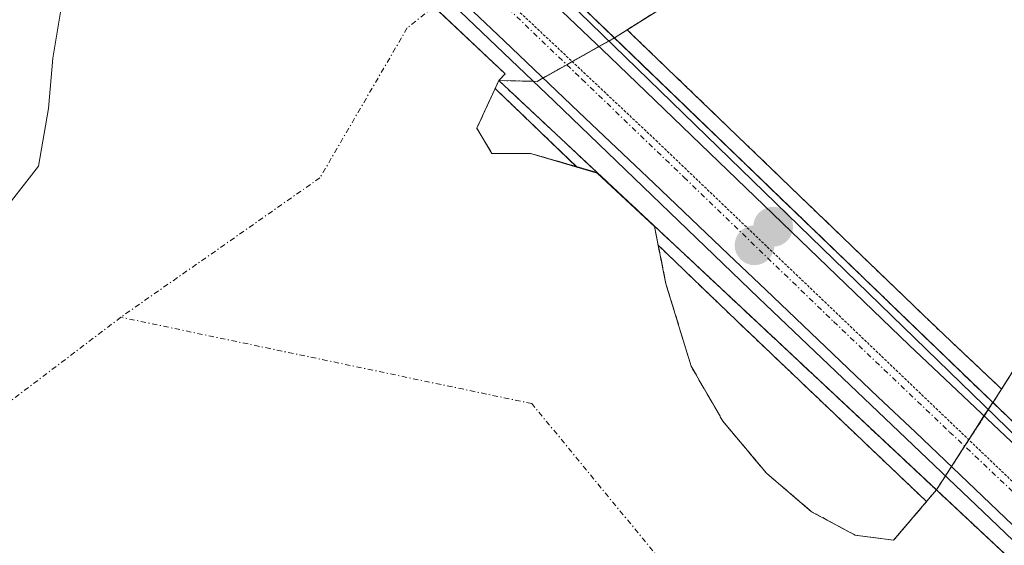
# Model space of a CAD drawing. Units: metres. Extents: x 597785 to 601263, y 4687477 to 4689839.
# Drawn here: x 599466 to 599559, y 4687938 to 4687988 of the extents above; entities that cross this region are included whole.
import ezdxf

# ---------------------------------------------------------------- set-up
doc = ezdxf.new("R2010")
doc.units = ezdxf.units.M
doc.header["$MEASUREMENT"] = 0
for name, pattern in [('TRAZO_Y_PUNTO', [1, 0.5, -0.25, 0, -0.25]), ('TRAZOS', [0.75, 0.5, -0.25]), ('TRAZOS2', [0.375, 0.25, -0.125]), ('TRAZOSX2', [1.5, 1, -0.5])]:
    doc.linetypes.add(name, pattern=pattern)
for name, color, linetype, lineweight in [('Arbolado forestal', 92, 'TRAZOS', 0), ('Arbolado forestal CxS', 92, 'Continuous', 0), ('Carretera de calzada única', 19, 'Continuous', 13), ('Carretera de calzada única Cxs', 19, 'Continuous', 13), ('Carretera de calzada única eje', 19, 'TRAZO_Y_PUNTO', 0), ('Carátula', 7, 'Continuous', 5), ('Corriente natural Cxs', 5, 'Continuous', 13), ('Corriente natural eje', 5, 'TRAZO_Y_PUNTO', 0), ('Corriente natural oculto Cxs', 252, 'Continuous', 13), ('Corriente natural superficial', 5, 'Continuous', 13), ('Corriente natural superficial oculto', 252, 'TRAZO_Y_PUNTO', 13), ('Isla', 19, 'TRAZOSX2', 0), ('Isla Cxs', 19, 'Continuous', 0), ('Isla oculto', 36, 'TRAZO_Y_PUNTO', 0), ('Isla oculto Cxs', 19, 'TRAZO_Y_PUNTO', 13), ('Núcleo urbano', 19, 'Continuous', 0), ('Núcleo urbano CxS', 19, 'Continuous', 0), ('Puente', 1, 'Continuous', 0), ('Puente Cxs', 1, 'Continuous', 13), ('Punto de cota en construcción elevada', 7, 'Continuous', 0), ('Punto de cota en terreno', 7, 'Continuous', 0), ('Suelo desnudo', 252, 'Continuous', 0), ('Suelo desnudo CxS', 43, 'Continuous', 0), ('Vegetación y arbolado urbanos', 2, 'Continuous', 0), ('Vegetación y arbolados urbanos CxS', 144, 'Continuous', 0), ('Vía pecuaria', 92, 'Continuous', 13), ('Vía pecuaria CxS', 92, 'Continuous', 13), ('Vía pecuaria eje', 92, 'TRAZOS2', 0)]:
    doc.layers.add(name, color=color, linetype=linetype, lineweight=lineweight)

# ---------------------------------------------------------------- blocks, each defined once
blk = doc.blocks.new('*U158')
at = {"layer": 'Núcleo urbano CxS', "color": 19, "linetype": 'Continuous', "lineweight": 0}
blk.add_polyline3d([(599523.675, 4687986.757, 281.073), (599552.05, 4687959.432, 281.598), (599554.567, 4687957.056, 281.57), (599558.45, 4687953.392, 281.569), (599558.744, 4687953.083, 281.578), (599557.962, 4687951.851, 281.56), (599557.939, 4687951.873, 281.559), (599552.576, 4687943.539, 281.34), (599552.572, 4687943.533, 281.34), (599551.639, 4687942.437, 281.283), (599533.616, 4687959.593, 281.133), (599526.197, 4687966.732, 280.903), (599525.839, 4687968.515, 280.879), (599520.415, 4687973.579, 280.856), (599518.493, 4687974.146, 280.9), (599514.253, 4687978.226, 281.291), (599510.732, 4687981.596, 281.12), (599511.08, 4687982.35, 281.123), (599511.09, 4687982.35, 281.123), (599514.709, 4687982.275, 281.241), (599522.057, 4687986.403, 281.153), (599522.047, 4687986.413, 281.154), (599523.245, 4687987.166, 281.096), (599523.675, 4687986.757, 281.073)], close=True, dxfattribs=at)
blk = doc.blocks.new('*U161')
at = {"layer": 'Suelo desnudo CxS', "color": 43, "linetype": 'Continuous', "lineweight": 0}
for points in [[(599464.654, 4687970.652, 280.968), (599467.432, 4687974.224, 280.897), (599468.385, 4687979.701, 280.892), (599468.782, 4687984.463, 280.965), (599469.575, 4687989.226, 281.136), (599470.766, 4687993.036, 281.083), (599477.52, 4687996.57, 281.053), (599479.39, 4687996.48, 281.076), (599482.77, 4687998.14, 281.136), (599486.04, 4688000.33, 281.081), (599489.31, 4688001.05, 281.046), (599489.813, 4688001.424, 281.054), (599491.34, 4688002.56, 281.058), (599496.24, 4688011.22, 281.219), (599498.351, 4688011.055, 281.123), (599511.533, 4688010.021, 280.999), (599522.751, 4688011.291, 281.072), (599539.896, 4688021.663, 281.155), (599549.633, 4688035.156, 281.3)], [(599533.553, 4687993.643, 281.037), (599523.245, 4687987.166, 281.096), (599522.047, 4687986.413, 281.154), (599522.057, 4687986.403, 281.153), (599514.709, 4687982.275, 281.241), (599511.09, 4687982.35, 281.123), (599511.08, 4687982.35, 281.123), (599510.732, 4687981.596, 281.12), (599508.994, 4687977.83, 281.027), (599510.423, 4687975.449, 281), (599514.074, 4687975.449, 281.05), (599518.493, 4687974.146, 280.9), (599520.415, 4687973.579, 280.856), (599525.839, 4687968.515, 280.879), (599526.197, 4687966.732, 280.903), (599526.933, 4687963.066, 280.943), (599529.314, 4687955.287, 280.934), (599532.331, 4687950.048, 280.922), (599536.458, 4687945.127, 280.908), (599540.745, 4687941.476, 280.991), (599544.872, 4687939.253, 280.929), (599548.523, 4687938.777, 280.97), (599551.639, 4687942.437, 281.283), (599552.572, 4687943.533, 281.34), (599552.576, 4687943.539, 281.34), (599557.939, 4687951.873, 281.559), (599557.962, 4687951.851, 281.56), (599558.744, 4687953.083, 281.578), (599562.657, 4687959.247, 281.467)]]:
    blk.add_polyline3d(points, dxfattribs=at)
blk = doc.blocks.new('*U164')
at = {"layer": 'Corriente natural Cxs', "color": 5, "linetype": 'Continuous', "lineweight": 13}
for points in [[(599564.3, 4687945.69, 281.755), (599557.94, 4687951.817, 281.559), (599557.962, 4687951.851, 281.56), (599562.657, 4687959.247, 281.467)], [(599563.98, 4688006.542, 281.294), (599550.09, 4687999.266, 281.192), (599533.553, 4687993.643, 281.037), (599522.057, 4687986.404, 281.154), (599522.042, 4687986.395, 281.154), (599512.606, 4687995.484, 280.974), (599499.01, 4688008.58, 281.076), (599496.232, 4688011.207, 281.219), (599496.24, 4688011.22, 281.219), (599511.533, 4688010.021, 280.999), (599522.751, 4688011.291, 281.072), (599539.896, 4688021.663, 281.155), (599549.633, 4688035.156, 281.3)]]:
    blk.add_polyline3d(points, dxfattribs=at)
blk = doc.blocks.new('*U166')
at = {"layer": 'Corriente natural Cxs', "color": 5, "linetype": 'Continuous', "lineweight": 13}
for points in [[(599504.921, 4687989.358, 280.987), (599511.69, 4687982.98, 281.135), (599511.08, 4687982.35, 281.123), (599508.994, 4687977.83, 281.027), (599510.423, 4687975.449, 281), (599514.074, 4687975.449, 281.05), (599520.415, 4687973.579, 280.856), (599525.839, 4687968.515, 280.879), (599526.933, 4687963.066, 280.943), (599529.314, 4687955.287, 280.934), (599532.331, 4687950.048, 280.922), (599536.458, 4687945.127, 280.908), (599540.745, 4687941.476, 280.991), (599544.872, 4687939.253, 280.929), (599548.523, 4687938.777, 280.97), (599552.571, 4687943.534, 281.34), (599552.576, 4687943.539, 281.34), (599564.506, 4687932.381, 281.939)], [(599464.654, 4687970.652, 280.968), (599467.432, 4687974.224, 280.897), (599468.385, 4687979.701, 280.892), (599468.782, 4687984.463, 280.965), (599469.575, 4687989.226, 281.136)]]:
    blk.add_polyline3d(points, dxfattribs=at)
blk = doc.blocks.new('5PATER')
at = {"layer": 'Carátula', "linetype": 'Continuous', "lineweight": 5}
h = blk.add_hatch(color=250, dxfattribs=at)
edge = h.paths.add_edge_path()
edge.add_ellipse((0.002, 0.008), major_axis=(-1.326, -1.344), ratio=0.999422, start_angle=0, end_angle=360)
blk = doc.blocks.new('*U207')
at = {"layer": 'Vía pecuaria eje', "color": 92, "linetype": 'TRAZOS2', "lineweight": 0}
blk.add_polyline3d([(599473.823, 4688022.921, 286.603), (599482.79, 4688017.306, 282.41), (599525.975, 4687976.686, 280.911), (599562.34, 4687941.896, 281.645), (599606.945, 4687898.67, 284.614), (599628.201, 4687880.36, 283.766), (599655.878, 4687856.812, 284.732), (599663.187, 4687851.302, 288.223), (599669.485, 4687846.555, 288.433), (599677.151, 4687842.795, 288.196), (599679.889, 4687841.453, 288.136), (599684.897, 4687840.817, 288.015), (599688.881, 4687840.311, 287.924), (599692.255, 4687839.883, 287.835), (599702.266, 4687839.491, 287.628), (599716.399, 4687840.079, 287.441), (599741.721, 4687848.91, 287.257)], dxfattribs=at)
blk = doc.blocks.new('5PANOT')
at = {"layer": 'Carátula', "linetype": 'Continuous', "lineweight": 5}
h = blk.add_hatch(color=1, dxfattribs=at)
edge = h.paths.add_edge_path()
edge.add_arc((0.002, -0.001), 1.888, 270.0012, 630.0012)

msp = doc.modelspace()

# ---------------------------------------------------------------- linework, layer by layer
at = {"layer": 'Arbolado forestal', "color": 92, "linetype": 'TRAZOS', "lineweight": 0}
for points in [[(599523.246, 4687987.166, 281.096), (599533.553, 4687993.643, 281.037), (599550.09, 4687999.265, 281.192), (599563.98, 4688006.541, 281.294), (599574.894, 4688011.172, 281.337), (599584.486, 4688014.479, 281.375), (599586.47, 4688014.81, 281.378), (599587.131, 4688011.502, 281.394), (599582.17, 4687999.265, 281.413), (599578.532, 4687990.667, 281.418), (599573.571, 4687983.721, 281.493), (599569.933, 4687977.107, 281.468), (599566.626, 4687969.831, 281.448), (599564.973, 4687963.877, 281.439), (599562.948, 4687959.828, 281.469), (599562.657, 4687959.247, 281.467), (599558.744, 4687953.083, 281.578)], [(599523.246, 4687987.166, 281.096), (599523.254, 4687987.158, 281.096), (599523.675, 4687986.756, 281.073), (599552.05, 4687959.432, 281.598), (599554.567, 4687957.056, 281.57), (599558.45, 4687953.392, 281.569), (599558.744, 4687953.083, 281.578)], [(599518.493, 4687974.146, 280.901), (599514.075, 4687975.448, 281.05), (599510.423, 4687975.448, 281), (599508.995, 4687977.83, 281.027), (599510.732, 4687981.596, 281.12)], [(599518.493, 4687974.146, 280.901), (599518.448, 4687974.188, 280.904), (599514.253, 4687978.226, 281.291), (599510.732, 4687981.596, 281.12)], [(599551.639, 4687942.437, 281.283), (599548.523, 4687938.777, 280.97), (599544.872, 4687939.253, 280.929), (599540.745, 4687941.476, 280.991), (599536.458, 4687945.127, 280.908), (599532.331, 4687950.048, 280.922), (599529.315, 4687955.287, 280.934), (599526.933, 4687963.066, 280.943), (599526.197, 4687966.732, 280.903)], [(599551.639, 4687942.437, 281.283), (599533.616, 4687959.593, 281.133), (599526.197, 4687966.732, 280.903)]]:
    msp.add_polyline3d(points, dxfattribs=at)
at = {"layer": 'Arbolado forestal CxS', "color": 92, "linetype": 'Continuous', "lineweight": 0}
for points in [[(599558.744, 4687953.083, 281.578), (599558.45, 4687953.392, 281.569), (599554.567, 4687957.056, 281.57), (599552.05, 4687959.432, 281.598), (599523.675, 4687986.757, 281.073), (599523.245, 4687987.166, 281.096), (599533.553, 4687993.643, 281.037), (599550.09, 4687999.266, 281.192), (599563.98, 4688006.542, 281.294), (599574.894, 4688011.172, 281.337), (599584.485, 4688014.479, 281.375), (599586.47, 4688014.81, 281.378), (599587.131, 4688011.503, 281.394), (599582.17, 4687999.266, 281.413), (599578.532, 4687990.667, 281.418), (599573.571, 4687983.721, 281.493), (599569.933, 4687977.107, 281.468), (599566.626, 4687969.831, 281.448), (599564.972, 4687963.878, 281.439), (599562.948, 4687959.828, 281.469), (599562.657, 4687959.247, 281.467), (599558.744, 4687953.083, 281.578)], [(599518.493, 4687974.146, 280.9), (599514.074, 4687975.449, 281.05), (599510.423, 4687975.449, 281), (599508.994, 4687977.83, 281.027), (599510.732, 4687981.596, 281.12), (599514.253, 4687978.226, 281.291), (599518.493, 4687974.146, 280.9)], [(599551.639, 4687942.437, 281.283), (599548.523, 4687938.777, 280.97), (599544.872, 4687939.253, 280.929), (599540.745, 4687941.476, 280.991), (599536.458, 4687945.127, 280.908), (599532.331, 4687950.048, 280.922), (599529.314, 4687955.287, 280.934), (599526.933, 4687963.066, 280.943), (599526.197, 4687966.732, 280.903), (599533.616, 4687959.593, 281.133), (599551.639, 4687942.437, 281.283)]]:
    msp.add_polyline3d(points, close=True, dxfattribs=at)
at = {"layer": 'Carretera de calzada única', "color": 19, "linetype": 'Continuous', "lineweight": 13}
for points in [[(599474.836, 4688026.855, 287.029), (599476.89, 4688025.98, 285.991), (599478.44, 4688025.19, 284.986), (599479.91, 4688024.3, 284.095), (599483.8, 4688021.21, 282.669), (599500.94, 4688004.28, 280.933), (599521.6, 4687984.59, 281.164), (599549.98, 4687957.26, 281.533), (599580.16, 4687928.78, 284.912), (599599.91, 4687909.44, 285.802), (599623.25, 4687888.18, 284.001), (599640.82, 4687873.16, 283.914), (599644.48, 4687870.1, 283.858)], [(599645.427, 4687861.065, 283.639), (599636.73, 4687868.33, 283.599), (599607.75, 4687893.1, 283.747), (599595.98, 4687904.14, 284.911), (599578.5, 4687920.93, 282.892), (599557.71, 4687940.8, 281.37), (599535.69, 4687961.76, 281.186), (599516.33, 4687980.39, 281.331), (599499.21, 4687996.78, 280.947), (599481.58, 4688013.18, 281.942), (599480, 4688014.5, 282.392), (599478.3, 4688015.69, 282.857), (599476.51, 4688016.73, 283.297), (599474.66, 4688017.62, 283.789), (599472.71, 4688018.35, 284.392), (599471.494, 4688018.702, 284.862)]]:
    msp.add_polyline3d(points, dxfattribs=at)
at = {"layer": 'Carretera de calzada única Cxs', "color": 19, "linetype": 'Continuous', "lineweight": 13}
msp.add_polyline3d([(599578.5, 4687920.93, 282.892), (599557.71, 4687940.8, 281.37), (599535.69, 4687961.76, 281.186), (599516.33, 4687980.39, 281.331), (599499.21, 4687996.78, 280.947), (599481.58, 4688013.18, 281.942), (599480, 4688014.5, 282.392), (599478.3, 4688015.69, 282.857), (599476.51, 4688016.73, 283.297), (599474.66, 4688017.62, 283.789), (599472.71, 4688018.35, 284.392), (599471.494, 4688018.702, 284.862), (599470.6, 4688018.96, 285.023), (599474.633, 4688026.876, 287.105), (599474.66, 4688026.93, 287.105), (599474.836, 4688026.855, 287.029), (599476.89, 4688025.98, 285.991), (599478.44, 4688025.19, 284.986), (599479.91, 4688024.3, 284.095), (599483.8, 4688021.21, 282.669), (599500.94, 4688004.28, 280.933), (599521.6, 4687984.59, 281.164), (599549.98, 4687957.26, 281.533), (599580.16, 4687928.78, 284.912)], dxfattribs=at)
at = {"layer": 'Carretera de calzada única eje', "color": 19, "linetype": 'TRAZO_Y_PUNTO', "lineweight": 0}
msp.add_polyline3d([(599472.626, 4688022.938, 287.186), (599473.69, 4688022.64, 286.509), (599474.8, 4688022.17, 285.76), (599475.78, 4688021.8, 285.165), (599476.55, 4688021.41, 284.687), (599477.28, 4688020.96, 284.28), (599478.21, 4688020.51, 283.856), (599479.1, 4688020, 283.477), (599481.05, 4688018.46, 282.782), (599481.89, 4688017.85, 282.578), (599482.69, 4688017.19, 282.405), (599491.26, 4688008.73, 281.384), (599500.07, 4688000.53, 280.93), (599510.39, 4687990.69, 280.97), (599518.96, 4687982.48, 281.207), (599528.64, 4687973.18, 280.913), (599542.82, 4687959.51, 281.577), (599553.83, 4687949.03, 281.486), (599568.92, 4687934.8, 283.083)], dxfattribs=at)
at = {"layer": 'Corriente natural eje', "color": 5, "linetype": 'TRAZO_Y_PUNTO', "lineweight": 0}
for points in [[(599504.921, 4687989.358, 280.987), (599502.39, 4687987.34, 280.998), (599494.12, 4687973.13, 280.863), (599475.24, 4687959.91, 280.906)], [(599475.24, 4687959.91, 280.906), (599432.53, 4687927.5, 280.608), (599392.74, 4687896.64, 280.567), (599357.38, 4687861.98, 280.453), (599321.87, 4687831.92, 280.382), (599320.8, 4687831.59, 280.38), (599268.64, 4687815.61, 280.369), (599214.5, 4687797.71, 280.339), (599186.93, 4687786.48, 280.327), (599147.85, 4687776.07, 280.254), (599067.38, 4687752.2, 280.032), (599040.67, 4687743.82, 279.994), (599012.21, 4687731.98, 279.987), (598990.27, 4687719.73, 279.975), (598918.325, 4687676.14, 279.964), (598836.833, 4687613.698, 280.146), (598785.14, 4687562.32, 280.164), (598759.76, 4687532.45, 279.969), (598727.018, 4687490.086, 280.255)], [(599582.228, 4687915.805, 282.984), (599580.06, 4687914.33, 282.547), (599572.61, 4687908.09, 281.321), (599568.64, 4687905.96, 281.26), (599563.1, 4687904.41, 280.912), (599556.37, 4687904.45, 281.005), (599538.552, 4687918.069, 280.86), (599529.873, 4687932.674, 280.835), (599514.21, 4687951.724, 280.872), (599475.24, 4687959.91, 280.906)]]:
    msp.add_polyline3d(points, dxfattribs=at)
at = {"layer": 'Corriente natural oculto Cxs', "color": 252, "linetype": 'Continuous', "lineweight": 13}
for points in [[(599522.042, 4687986.395, 281.154), (599520.573, 4687985.569, 281.176), (599517.524, 4687983.856, 281.234), (599514.709, 4687982.275, 281.241), (599514.354, 4687982.282, 281.231), (599511.09, 4687982.35, 281.123), (599511.08, 4687982.35, 281.123), (599511.69, 4687982.98, 281.135), (599504.921, 4687989.358, 280.987), (599502.69, 4687991.46, 281.064), (599502.36, 4687991.178, 281.068), (599502.075, 4687990.935, 281.072), (599502.07, 4687990.93, 281.072), (599498.17, 4687994.75, 280.949), (599498.75, 4687995.33, 280.961), (599491.342, 4688002.562, 281.058), (599491.911, 4688003.57, 281.086), (599493.599, 4688006.553, 281.207), (599495.406, 4688009.746, 281.26), (599496.232, 4688011.207, 281.219), (599499.01, 4688008.58, 281.076), (599512.606, 4687995.484, 280.974), (599522.042, 4687986.395, 281.154)], [(599570.698, 4687939.601, 283.542), (599564.506, 4687932.381, 281.939), (599552.576, 4687943.539, 281.34), (599557.94, 4687951.817, 281.559), (599564.3, 4687945.69, 281.755), (599570.698, 4687939.601, 283.542)]]:
    msp.add_polyline3d(points, close=True, dxfattribs=at)
at = {"layer": 'Corriente natural superficial', "color": 5, "linetype": 'Continuous', "lineweight": 13}
for points in [[(599522.042, 4687986.395, 281.154), (599522.057, 4687986.404, 281.154), (599533.553, 4687993.643, 281.037), (599550.09, 4687999.266, 281.192), (599563.98, 4688006.542, 281.294), (599574.894, 4688011.172, 281.337), (599584.485, 4688014.479, 281.375), (599586.47, 4688014.81, 281.378), (599587.131, 4688011.503, 281.394), (599582.17, 4687999.266, 281.413), (599578.532, 4687990.667, 281.418), (599573.571, 4687983.721, 281.493), (599569.933, 4687977.107, 281.468), (599566.626, 4687969.831, 281.448), (599564.972, 4687963.878, 281.439), (599562.657, 4687959.247, 281.467), (599557.962, 4687951.851, 281.56), (599557.94, 4687951.817, 281.559)], [(599499.01, 4688008.58, 281.076), (599512.606, 4687995.484, 280.974), (599522.042, 4687986.395, 281.154)], [(599464.654, 4687970.652, 280.968), (599467.432, 4687974.224, 280.897), (599468.385, 4687979.701, 280.892), (599468.782, 4687984.463, 280.965), (599469.575, 4687989.226, 281.136), (599470.766, 4687993.036, 281.083), (599477.52, 4687996.57, 281.053), (599479.39, 4687996.48, 281.076), (599482.77, 4687998.14, 281.136), (599486.04, 4688000.33, 281.081), (599490.39, 4688001.89, 281.061)], [(599511.08, 4687982.35, 281.123), (599511.69, 4687982.98, 281.135), (599504.921, 4687989.358, 280.987), (599502.69, 4687991.46, 281.064), (599502.36, 4687991.178, 281.068), (599502.075, 4687990.935, 281.072), (599502.07, 4687990.93, 281.072), (599498.17, 4687994.75, 280.949), (599498.75, 4687995.33, 280.961), (599491.342, 4688002.562, 281.058)], [(599511.08, 4687982.35, 281.123), (599508.994, 4687977.83, 281.027), (599510.423, 4687975.449, 281), (599514.074, 4687975.449, 281.05)], [(599514.074, 4687975.449, 281.05), (599520.415, 4687973.579, 280.856), (599525.839, 4687968.515, 280.879)], [(599525.839, 4687968.515, 280.879), (599526.933, 4687963.066, 280.943), (599529.314, 4687955.287, 280.934), (599532.331, 4687950.048, 280.922), (599536.458, 4687945.127, 280.908), (599540.745, 4687941.476, 280.991), (599544.872, 4687939.253, 280.929), (599548.523, 4687938.777, 280.97), (599552.571, 4687943.534, 281.34), (599552.576, 4687943.539, 281.34)], [(599557.94, 4687951.817, 281.559), (599564.3, 4687945.69, 281.755), (599570.698, 4687939.601, 283.542)], [(599564.506, 4687932.381, 281.939), (599552.576, 4687943.539, 281.34)]]:
    msp.add_polyline3d(points, dxfattribs=at)
at = {"layer": 'Corriente natural superficial oculto', "color": 252, "linetype": 'TRAZO_Y_PUNTO', "lineweight": 13}
for points in [[(599499.01, 4688008.58, 281.076), (599512.606, 4687995.484, 280.974), (599522.042, 4687986.395, 281.154)], [(599511.08, 4687982.35, 281.123), (599511.69, 4687982.98, 281.135), (599504.921, 4687989.358, 280.987), (599502.69, 4687991.46, 281.064), (599502.36, 4687991.178, 281.068), (599502.075, 4687990.935, 281.072), (599502.07, 4687990.93, 281.072), (599498.17, 4687994.75, 280.949), (599498.75, 4687995.33, 280.961), (599491.342, 4688002.562, 281.058)], [(599511.08, 4687982.35, 281.123), (599511.09, 4687982.35, 281.123), (599514.354, 4687982.282, 281.231), (599514.709, 4687982.275, 281.241), (599517.524, 4687983.856, 281.234), (599520.573, 4687985.569, 281.176), (599522.042, 4687986.395, 281.154)], [(599557.94, 4687951.817, 281.559), (599552.576, 4687943.539, 281.34)], [(599557.94, 4687951.817, 281.559), (599564.3, 4687945.69, 281.755), (599570.698, 4687939.601, 283.542)], [(599564.506, 4687932.381, 281.939), (599552.576, 4687943.539, 281.34)]]:
    msp.add_polyline3d(points, dxfattribs=at)
at = {"layer": 'Isla', "color": 19, "linetype": 'TRAZOSX2', "lineweight": 0}
for points in [[(599522.042, 4687986.395, 281.154), (599522.057, 4687986.404, 281.154), (599533.553, 4687993.643, 281.037), (599550.09, 4687999.266, 281.192), (599563.98, 4688006.542, 281.294), (599574.894, 4688011.172, 281.337), (599584.485, 4688014.479, 281.375), (599586.47, 4688014.81, 281.378), (599587.131, 4688011.503, 281.394), (599582.17, 4687999.266, 281.413), (599578.532, 4687990.667, 281.418), (599573.571, 4687983.721, 281.493), (599569.933, 4687977.107, 281.468), (599566.626, 4687969.831, 281.448), (599564.972, 4687963.878, 281.439), (599562.657, 4687959.247, 281.467), (599557.962, 4687951.851, 281.56), (599557.94, 4687951.817, 281.559)], [(599557.94, 4687951.817, 281.559), (599522.042, 4687986.395, 281.154)], [(599511.08, 4687982.35, 281.123), (599508.994, 4687977.83, 281.027), (599510.423, 4687975.449, 281), (599514.074, 4687975.449, 281.05)], [(599520.411, 4687973.623, 280.858), (599511.08, 4687982.35, 281.123)], [(599520.411, 4687973.623, 280.858), (599514.074, 4687975.449, 281.05)], [(599525.839, 4687968.515, 280.879), (599520.411, 4687973.623, 280.858)], [(599552.576, 4687943.539, 281.34), (599520.411, 4687973.623, 280.858)], [(599525.839, 4687968.515, 280.879), (599526.933, 4687963.066, 280.943), (599529.314, 4687955.287, 280.934), (599532.331, 4687950.048, 280.922), (599536.458, 4687945.127, 280.908), (599540.745, 4687941.476, 280.991), (599544.872, 4687939.253, 280.929), (599548.523, 4687938.777, 280.97), (599552.571, 4687943.534, 281.34), (599552.576, 4687943.539, 281.34)]]:
    msp.add_polyline3d(points, dxfattribs=at)
at = {"layer": 'Isla Cxs', "color": 19, "linetype": 'Continuous', "lineweight": 0}
for points in [[(599557.94, 4687951.817, 281.559), (599522.042, 4687986.395, 281.154), (599522.057, 4687986.404, 281.154), (599533.553, 4687993.643, 281.037), (599550.09, 4687999.266, 281.192), (599563.98, 4688006.542, 281.294), (599574.894, 4688011.172, 281.337), (599584.485, 4688014.479, 281.375), (599586.47, 4688014.81, 281.378), (599587.131, 4688011.503, 281.394), (599582.17, 4687999.266, 281.413), (599578.532, 4687990.667, 281.418), (599573.571, 4687983.721, 281.493), (599569.933, 4687977.107, 281.468), (599566.626, 4687969.831, 281.448), (599564.972, 4687963.878, 281.439), (599562.657, 4687959.247, 281.467), (599557.962, 4687951.851, 281.56), (599557.94, 4687951.817, 281.559)], [(599520.411, 4687973.623, 280.858), (599514.074, 4687975.449, 281.05), (599510.423, 4687975.449, 281), (599508.994, 4687977.83, 281.027), (599511.08, 4687982.35, 281.123), (599520.411, 4687973.623, 280.858)], [(599552.576, 4687943.539, 281.34), (599552.571, 4687943.534, 281.34), (599548.523, 4687938.777, 280.97), (599544.872, 4687939.253, 280.929), (599540.745, 4687941.476, 280.991), (599536.458, 4687945.127, 280.908), (599532.331, 4687950.048, 280.922), (599529.314, 4687955.287, 280.934), (599526.933, 4687963.066, 280.943), (599525.839, 4687968.515, 280.879), (599520.411, 4687973.623, 280.858), (599552.576, 4687943.539, 281.34)]]:
    msp.add_polyline3d(points, close=True, dxfattribs=at)
at = {"layer": 'Isla oculto', "color": 36, "linetype": 'TRAZO_Y_PUNTO', "lineweight": 0}
for points in [[(599511.08, 4687982.35, 281.123), (599511.09, 4687982.35, 281.123), (599514.354, 4687982.282, 281.231), (599514.709, 4687982.275, 281.241), (599517.524, 4687983.856, 281.234), (599520.573, 4687985.569, 281.176), (599522.042, 4687986.395, 281.154)], [(599557.94, 4687951.817, 281.559), (599522.042, 4687986.395, 281.154)], [(599520.411, 4687973.623, 280.858), (599511.08, 4687982.35, 281.123)], [(599552.576, 4687943.539, 281.34), (599520.411, 4687973.623, 280.858)], [(599557.94, 4687951.817, 281.559), (599552.576, 4687943.539, 281.34)]]:
    msp.add_polyline3d(points, dxfattribs=at)
at = {"layer": 'Isla oculto Cxs', "color": 19, "linetype": 'TRAZO_Y_PUNTO', "lineweight": 13}
msp.add_polyline3d([(599557.94, 4687951.817, 281.559), (599552.576, 4687943.539, 281.34), (599520.411, 4687973.623, 280.858), (599511.08, 4687982.35, 281.123), (599511.09, 4687982.35, 281.123), (599514.354, 4687982.282, 281.231), (599514.709, 4687982.275, 281.241), (599517.524, 4687983.856, 281.234), (599520.573, 4687985.569, 281.176), (599522.042, 4687986.395, 281.154), (599557.94, 4687951.817, 281.559)], close=True, dxfattribs=at)
at = {"layer": 'Núcleo urbano', "color": 19, "linetype": 'Continuous', "lineweight": 0}
for points in [[(599510.732, 4687981.596, 281.12), (599511.08, 4687982.35, 281.123), (599511.09, 4687982.35, 281.123), (599514.354, 4687982.282, 281.231), (599514.709, 4687982.275, 281.241), (599515.28, 4687982.595, 281.251), (599517.524, 4687983.856, 281.234), (599518.042, 4687984.147, 281.217), (599520.573, 4687985.569, 281.176), (599521.513, 4687986.097, 281.179), (599522.042, 4687986.395, 281.154), (599522.057, 4687986.404, 281.153), (599522.047, 4687986.413, 281.154), (599523.246, 4687987.166, 281.096)], [(599523.246, 4687987.166, 281.096), (599523.254, 4687987.158, 281.096), (599523.675, 4687986.756, 281.073), (599552.05, 4687959.432, 281.598), (599554.567, 4687957.056, 281.57), (599558.45, 4687953.392, 281.569), (599558.744, 4687953.083, 281.578)], [(599518.493, 4687974.146, 280.901), (599518.448, 4687974.188, 280.904), (599514.253, 4687978.226, 281.291), (599510.732, 4687981.596, 281.12)], [(599526.197, 4687966.732, 280.903), (599525.839, 4687968.515, 280.879), (599520.416, 4687973.579, 280.856), (599518.493, 4687974.146, 280.901)], [(599551.639, 4687942.437, 281.283), (599533.616, 4687959.593, 281.133), (599526.197, 4687966.732, 280.903)], [(599558.744, 4687953.083, 281.578), (599557.962, 4687951.851, 281.56), (599557.939, 4687951.873, 281.559), (599557.917, 4687951.839, 281.558), (599557.482, 4687951.163, 281.546), (599557.089, 4687950.552, 281.534), (599555.642, 4687948.304, 281.498), (599555.249, 4687947.692, 281.473), (599553.999, 4687945.751, 281.403), (599553.433, 4687944.871, 281.376), (599552.576, 4687943.539, 281.34), (599552.572, 4687943.534, 281.34), (599551.639, 4687942.437, 281.283)]]:
    msp.add_polyline3d(points, dxfattribs=at)
at = {"layer": 'Puente', "color": 1, "linetype": 'Continuous', "lineweight": 0}
for points in [[(599595.37, 4687898.62, 287.965), (599585.17, 4687911.94, 288.907), (599585.73, 4687912.53, 289.18), (599511.08, 4687982.35, 286.911), (599511.69, 4687982.98, 289.263), (599502.69, 4687991.46, 290.493), (599502.07, 4687990.93, 287.706), (599498.17, 4687994.75, 286.899), (599498.75, 4687995.33, 288.62), (599491.19, 4688002.71, 289.294), (599490.39, 4688001.89, 288.88), (599484.82, 4688008.21, 289.162), (599478.55, 4688013.85, 285.436), (599473.55, 4688016.55, 284.721), (599469.92, 4688017.62, 287.509)], [(599499.01, 4688008.58, 288.228), (599564.3, 4687945.69, 288.575), (599600.53, 4687911.21, 289.011), (599613.01, 4687901.98, 287.95), (599612.23, 4687899.53, 288.848), (599658.33, 4687860.28, 289.324)]]:
    msp.add_polyline3d(points, dxfattribs=at)
at = {"layer": 'Puente Cxs', "color": 1, "linetype": 'Continuous', "lineweight": 13}
msp.add_polyline3d([(599585.73, 4687912.53, 289.18), (599511.08, 4687982.35, 286.911), (599511.69, 4687982.98, 289.263), (599502.69, 4687991.46, 290.494), (599502.07, 4687990.93, 287.707), (599498.17, 4687994.75, 286.899), (599498.75, 4687995.33, 288.62), (599491.19, 4688002.71, 289.294), (599490.39, 4688001.89, 288.881), (599484.82, 4688008.21, 289.162), (599478.55, 4688013.85, 285.436), (599473.55, 4688016.55, 284.722), (599469.92, 4688017.62, 287.51), (599470.6, 4688018.96, 288.408), (599474.66, 4688026.93, 289.08), (599475.35, 4688028.28, 289.203), (599479.67, 4688026.3, 288.345), (599482.82, 4688023.89, 289.089), (599499.01, 4688008.58, 288.228), (599499.01, 4688008.58, 288.228), (599564.3, 4687945.69, 288.575)], dxfattribs=at)
at = {"layer": 'Suelo desnudo', "color": 252, "linetype": 'Continuous', "lineweight": 0}
for points in [[(599523.246, 4687987.166, 281.096), (599533.553, 4687993.643, 281.037), (599550.09, 4687999.265, 281.192), (599563.98, 4688006.541, 281.294), (599574.894, 4688011.172, 281.337), (599584.486, 4688014.479, 281.375), (599586.47, 4688014.81, 281.378), (599587.131, 4688011.502, 281.394), (599582.17, 4687999.265, 281.413), (599578.532, 4687990.667, 281.418), (599573.571, 4687983.721, 281.493), (599569.933, 4687977.107, 281.468), (599566.626, 4687969.831, 281.448), (599564.973, 4687963.877, 281.439), (599562.948, 4687959.828, 281.469), (599562.657, 4687959.247, 281.467), (599558.744, 4687953.083, 281.578)], [(599489.813, 4688001.424, 281.054), (599489.31, 4688001.05, 281.046), (599486.04, 4688000.33, 281.081), (599482.77, 4687998.14, 281.136), (599479.39, 4687996.48, 281.076), (599477.52, 4687996.57, 281.053), (599470.766, 4687993.036, 281.083), (599469.575, 4687989.226, 281.136), (599468.782, 4687984.463, 280.965), (599468.385, 4687979.701, 280.892), (599467.432, 4687974.224, 280.897), (599464.654, 4687970.652, 280.968)], [(599510.732, 4687981.596, 281.12), (599511.08, 4687982.35, 281.123), (599511.09, 4687982.35, 281.123), (599514.354, 4687982.282, 281.231), (599514.709, 4687982.275, 281.241), (599515.28, 4687982.595, 281.251), (599517.524, 4687983.856, 281.234), (599518.042, 4687984.147, 281.217), (599520.573, 4687985.569, 281.176), (599521.513, 4687986.097, 281.179), (599522.042, 4687986.395, 281.154), (599522.057, 4687986.404, 281.153), (599522.047, 4687986.413, 281.154), (599523.246, 4687987.166, 281.096)], [(599518.493, 4687974.146, 280.901), (599514.075, 4687975.448, 281.05), (599510.423, 4687975.448, 281), (599508.995, 4687977.83, 281.027), (599510.732, 4687981.596, 281.12)], [(599526.197, 4687966.732, 280.903), (599525.839, 4687968.515, 280.879), (599520.416, 4687973.579, 280.856), (599518.493, 4687974.146, 280.901)], [(599551.639, 4687942.437, 281.283), (599548.523, 4687938.777, 280.97), (599544.872, 4687939.253, 280.929), (599540.745, 4687941.476, 280.991), (599536.458, 4687945.127, 280.908), (599532.331, 4687950.048, 280.922), (599529.315, 4687955.287, 280.934), (599526.933, 4687963.066, 280.943), (599526.197, 4687966.732, 280.903)], [(599558.744, 4687953.083, 281.578), (599557.962, 4687951.851, 281.56), (599557.939, 4687951.873, 281.559), (599557.917, 4687951.839, 281.558), (599557.482, 4687951.163, 281.546), (599557.089, 4687950.552, 281.534), (599555.642, 4687948.304, 281.498), (599555.249, 4687947.692, 281.473), (599553.999, 4687945.751, 281.403), (599553.433, 4687944.871, 281.376), (599552.576, 4687943.539, 281.34), (599552.572, 4687943.534, 281.34), (599551.639, 4687942.437, 281.283)]]:
    msp.add_polyline3d(points, dxfattribs=at)
at = {"layer": 'Vegetación y arbolado urbanos', "color": 2, "linetype": 'Continuous', "lineweight": 0}
msp.add_polyline3d([(599489.813, 4688001.424, 281.054), (599489.31, 4688001.05, 281.046), (599486.04, 4688000.33, 281.081), (599482.77, 4687998.14, 281.136), (599479.39, 4687996.48, 281.076), (599477.52, 4687996.57, 281.053), (599470.766, 4687993.036, 281.083), (599469.575, 4687989.226, 281.136), (599468.782, 4687984.463, 280.965), (599468.385, 4687979.701, 280.892), (599467.432, 4687974.224, 280.897), (599464.654, 4687970.652, 280.968)], dxfattribs=at)
at = {"layer": 'Vegetación y arbolados urbanos CxS', "color": 144, "linetype": 'Continuous', "lineweight": 0}
msp.add_polyline3d([(599464.616, 4688016.598, 285.135), (599466.445, 4688016.554, 284.222), (599468.262, 4688016.361, 284.11), (599469.891, 4688016.042, 283.981), (599471.766, 4688015.5, 283.73), (599473.481, 4688014.858, 283.364), (599475.104, 4688014.077, 283.067), (599476.683, 4688013.16, 282.798), (599478.175, 4688012.116, 282.357), (599479.595, 4688010.929, 281.991), (599489.813, 4688001.424, 281.054), (599489.813, 4688001.424, 281.054), (599489.31, 4688001.05, 281.046), (599486.04, 4688000.33, 281.081), (599482.77, 4687998.14, 281.136), (599479.39, 4687996.48, 281.076), (599477.52, 4687996.57, 281.053), (599470.766, 4687993.036, 281.083), (599469.575, 4687989.226, 281.136), (599468.782, 4687984.463, 280.965), (599468.385, 4687979.701, 280.892), (599467.432, 4687974.224, 280.897), (599464.654, 4687970.652, 280.968)], dxfattribs=at)
at = {"layer": 'Vía pecuaria', "color": 92, "linetype": 'Continuous', "lineweight": 13}
for points in [[(599474.836, 4688026.855, 287.029), (599475.926, 4688026.743, 286.613), (599477.408, 4688026.181, 285.752), (599480.539, 4688024.995, 283.867), (599485.78, 4688020.802, 282.356), (599589.999, 4687919.582, 283.495), (599593.544, 4687916.362, 283.969), (599597.09, 4687913.142, 285.122), (599600.635, 4687909.922, 285.942), (599604.18, 4687906.702, 285.922), (599607.726, 4687903.482, 285.654), (599611.271, 4687900.262, 284.73), (599614.817, 4687897.042, 284.069), (599618.362, 4687893.822, 284), (599621.907, 4687890.602, 284.043), (599625.453, 4687887.382, 284.045), (599628.998, 4687884.162, 283.987), (599632.543, 4687880.941, 283.949), (599636.089, 4687877.721, 283.952), (599639.634, 4687874.501, 283.931), (599643.18, 4687871.281, 283.885), (599644.48, 4687870.1, 283.858)], [(599561.215, 4687938.884, 281.433), (599557.671, 4687942.257, 281.386), (599554.126, 4687945.63, 281.399), (599550.582, 4687949.003, 281.47), (599547.037, 4687952.376, 281.468), (599543.492, 4687955.749, 281.535), (599539.948, 4687959.122, 281.453), (599536.403, 4687962.495, 281.212), (599532.859, 4687965.867, 281.038), (599529.314, 4687969.24, 280.939), (599525.769, 4687972.613, 280.879), (599522.225, 4687975.986, 280.908), (599518.68, 4687979.359, 281.202), (599515.136, 4687982.732, 281.244), (599511.591, 4687986.105, 281.046), (599508.046, 4687989.478, 280.958)]]:
    msp.add_polyline3d(points, dxfattribs=at)
at = {"layer": 'Vía pecuaria CxS', "color": 92, "linetype": 'Continuous', "lineweight": 13}
for points in [[(599485.78, 4688020.802, 282.356), (599589.999, 4687919.582, 283.495)], [(599561.215, 4687938.884, 281.433), (599557.671, 4687942.257, 281.386), (599554.126, 4687945.63, 281.399), (599550.582, 4687949.003, 281.47), (599547.037, 4687952.376, 281.468), (599543.492, 4687955.749, 281.535), (599539.948, 4687959.122, 281.453), (599536.403, 4687962.495, 281.212), (599532.859, 4687965.867, 281.038), (599529.314, 4687969.24, 280.939), (599525.769, 4687972.613, 280.879), (599522.225, 4687975.986, 280.908), (599518.68, 4687979.359, 281.202), (599515.136, 4687982.732, 281.244), (599511.591, 4687986.105, 281.046), (599508.046, 4687989.478, 280.958)]]:
    msp.add_polyline3d(points, dxfattribs=at)

# ---------------------------------------------------------------- block references
at = {"layer": 'Corriente natural Cxs', "color": 5, "linetype": 'Continuous', "lineweight": 13}
for name in ['*U164', '*U166']:
    msp.add_blockref(name, (0, 0), dxfattribs=at)
at = {"layer": 'Núcleo urbano CxS', "color": 19, "linetype": 'Continuous', "lineweight": 0}
msp.add_blockref('*U158', (0, 0), dxfattribs=at)
at = {"layer": 'Punto de cota en construcción elevada', "linetype": 'Continuous', "lineweight": 0}
msp.add_blockref('5PANOT', (599537.094, 4687968.494), dxfattribs=at)
at = {"layer": 'Punto de cota en terreno', "linetype": 'Continuous', "lineweight": 0}
msp.add_blockref('5PATER', (599535.33, 4687966.73, 289.63), dxfattribs=at)
at = {"layer": 'Suelo desnudo CxS', "color": 43, "linetype": 'Continuous', "lineweight": 0}
msp.add_blockref('*U161', (0, 0), dxfattribs=at)
at = {"layer": 'Vía pecuaria eje', "color": 92, "linetype": 'TRAZOS2', "lineweight": 0}
msp.add_blockref('*U207', (0, 0), dxfattribs=at)

doc.saveas('drawing.dxf')
